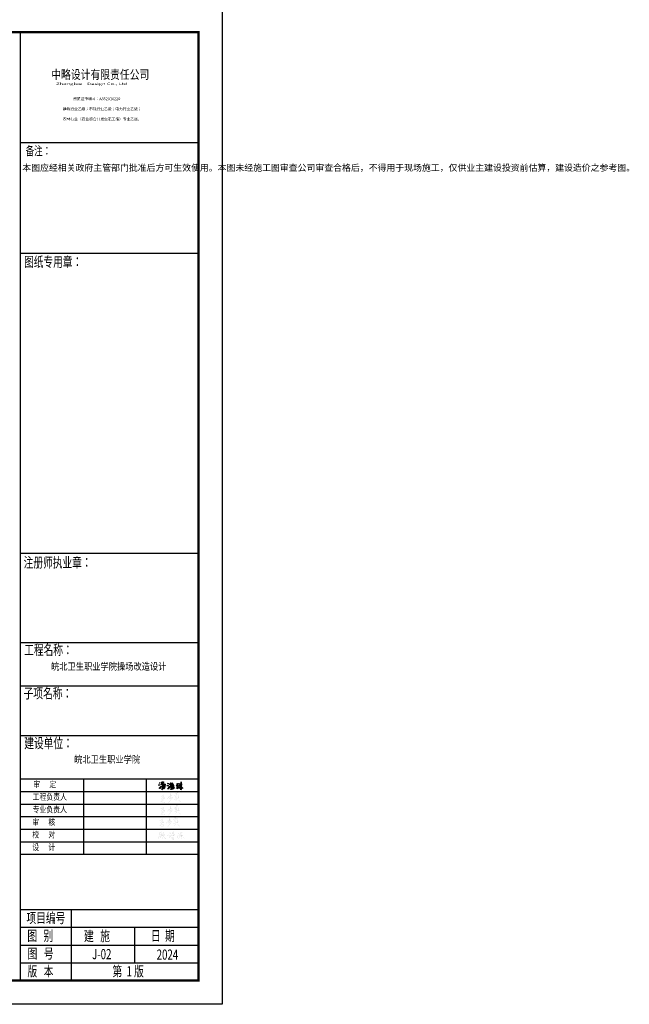
# Model space of a CAD drawing. Extents: x -1850789 to 242654, y -645296 to 3003252.
# Drawn here: x -1607113 to -1581403, y 2741724 to 2783249 of the extents above; entities that cross this region are included whole.
import ezdxf
from ezdxf.enums import TextEntityAlignment as Align

# ---------------------------------------------------------------- set-up
doc = ezdxf.new("R2010")
doc.units = 0
doc.header["$LTSCALE"] = 500
doc.header["$MEASUREMENT"] = 0
doc.layers.get('0').update_dxf_attribs({"linetype": 'CONTINUOUS'})
doc.layers.add('text', color=2, linetype='CONTINUOUS', lineweight=20)
doc.layers.add('TK', color=4, linetype='CONTINUOUS')
doc.styles.add('-宋体', font='txt', dxfattribs={"width": 0.8})
doc.styles.add('tk', font='txt.shx', dxfattribs={"width": 0.7, "bigfont": 'hztxt.shx'})
doc.styles.add('图框字型一', font='txt')
doc.styles.add('宋体', font='txt', dxfattribs={"width": 0.7})

msp = doc.modelspace()

# ---------------------------------------------------------------- hatches: boundary and pattern name
at = {"lineweight": 20, "transparency": 33554687}
h = msp.add_hatch(color=256, dxfattribs=at)
h.dxf.hatch_style = 1
h.paths.add_polyline_path([(-1600698.2, 2750903.9), (-1600704.8, 2750910.5), (-1600724.6, 2750910.5), (-1600744.4, 2750890.7), (-1600744.4, 2750864.3), (-1600711.4, 2750864.3), (-1600698.2, 2750877.5)], flags=16)
h.paths.add_polyline_path([(-1601160.2, 2750903.9), (-1601153.6, 2750910.5), (-1601193.2, 2750837.9), (-1601206.4, 2750824.7), (-1601219.6, 2750831.3), (-1601213, 2750851.1)])
h.paths.add_polyline_path([(-1600652, 2750917.1), (-1600665.2, 2750923.7), (-1600685, 2750903.9), (-1600691.6, 2750870.9), (-1600652, 2750870.9)], flags=16)
h.paths.add_polyline_path([(-1600902.8, 2750956.7), (-1600843.4, 2750950.1), (-1600836.8, 2750936.9), (-1600896.2, 2750943.5)])
h.paths.add_polyline_path([(-1600652, 2750976.5), (-1600658.6, 2750989.7), (-1600671.8, 2750989.7), (-1600691.6, 2750969.9), (-1600678.4, 2750936.9), (-1600652, 2750950.1)], flags=16)
h.paths.add_polyline_path([(-1600698.2, 2750976.5), (-1600704.8, 2750983.1), (-1600731.2, 2750969.9), (-1600724.6, 2750923.7), (-1600691.6, 2750943.5)], flags=16)
h.paths.add_polyline_path([(-1601226.2, 2750983.1), (-1601193.2, 2750983.1), (-1601259.2, 2750963.3)])
h.paths.add_polyline_path([(-1600737.8, 2750996.3), (-1600731.2, 2751002.9), (-1600731.2, 2750989.7), (-1600718, 2750983.1), (-1600658.6, 2751002.9), (-1600645.4, 2750996.3), (-1600638.8, 2750956.7), (-1600612.4, 2750943.5), (-1600612.4, 2750930.3), (-1600638.8, 2750917.1), (-1600638.8, 2750870.9), (-1600592.6, 2750864.3), (-1600586, 2750844.5), (-1600632.2, 2750844.5), (-1600645.4, 2750798.3), (-1600671.8, 2750798.3), (-1600685, 2750818.1), (-1600665.2, 2750811.5), (-1600652, 2750837.9), (-1600691.6, 2750844.5), (-1600698.2, 2750818.1), (-1600731.2, 2750785.1), (-1600751, 2750785.1), (-1600711.4, 2750831.3), (-1600718, 2750851.1), (-1600757.6, 2750851.1), (-1600764.2, 2750890.7), (-1600810.4, 2750897.3), (-1600830.2, 2750837.9), (-1600856.6, 2750798.3), (-1600869.8, 2750824.7), (-1600843.4, 2750837.9), (-1600823.6, 2750890.7), (-1600770.8, 2750903.9), (-1600737.8, 2750936.9)])
h.paths.add_polyline_path([(-1600440.8, 2751035.9), (-1600427.6, 2751035.9), (-1600421, 2751029.3), (-1600454, 2751016.1), (-1600454, 2750976.5), (-1600440.8, 2750969.9), (-1600414.4, 2750983.1), (-1600460.6, 2750943.5), (-1600467.2, 2750857.7), (-1600454, 2750851.1), (-1600407.8, 2750903.9), (-1600454, 2750824.7), (-1600473.8, 2750818.1), (-1600473.8, 2750936.9), (-1600480.4, 2750943.5), (-1600506.8, 2750930.3), (-1600467.2, 2750963.3), (-1600467.2, 2751009.5), (-1600487, 2751022.7)])
h.paths.add_polyline_path([(-1600883, 2751042.5), (-1600843.4, 2751042.5), (-1600823.6, 2751029.3), (-1600843.4, 2751022.7)])
h.paths.add_polyline_path([(-1601232.8, 2751068.9), (-1601206.4, 2751068.9), (-1601199.8, 2751055.7), (-1601219.6, 2751055.7)])
h.paths.add_polyline_path([(-1600744.4, 2751075.5), (-1600737.8, 2751075.5), (-1600731.2, 2751035.9), (-1600658.6, 2751055.7), (-1600724.6, 2751029.3), (-1600751, 2751009.5), (-1600757.6, 2750989.7), (-1600777.4, 2750983.1), (-1600777.4, 2751002.9), (-1600751, 2751042.5)])
h.paths.add_polyline_path([(-1600308.8, 2751095.3), (-1600302.2, 2751101.9), (-1600302.2, 2751035.9), (-1600275.8, 2751035.9), (-1600302.2, 2751009.5), (-1600302.2, 2750983.1), (-1600289, 2750976.5), (-1600262.6, 2750989.7), (-1600302.2, 2750956.7), (-1600308.8, 2750910.5), (-1600242.8, 2750851.1), (-1600249.4, 2750831.3), (-1600302.2, 2750884.1), (-1600302.2, 2750778.5), (-1600315.4, 2750771.9), (-1600315.4, 2750877.5), (-1600328.6, 2750884.1), (-1600368.2, 2750824.7), (-1600315.4, 2750930.3), (-1600322, 2750950.1), (-1600381.4, 2750936.9), (-1600315.4, 2750969.9), (-1600322, 2751002.9), (-1600361.6, 2750983.1), (-1600368.2, 2751009.5), (-1600355, 2751055.7), (-1600348.4, 2751002.9), (-1600308.8, 2751029.3)])
h.paths.add_polyline_path([(-1601094.2, 2751101.9), (-1601054.6, 2751101.9), (-1601054.6, 2751082.1), (-1601100.8, 2751022.7), (-1601021.6, 2751022.7), (-1600982, 2751002.9), (-1600988.6, 2750897.3), (-1601001.8, 2750844.5), (-1601028.2, 2750811.5), (-1601041.4, 2750844.5), (-1601021.6, 2750831.3), (-1600995.2, 2750923.7), (-1600988.6, 2750976.5), (-1601001.8, 2750983.1), (-1601081, 2750824.7), (-1601094.2, 2750778.5), (-1601107.4, 2750771.9), (-1601100.8, 2750804.9), (-1601001.8, 2750996.3), (-1601015, 2751009.5), (-1601067.8, 2751002.9), (-1601094.2, 2750897.3), (-1601114, 2750877.5), (-1601067.8, 2751002.9), (-1601081, 2751009.5), (-1601147, 2750983.1), (-1601067.8, 2751088.7), (-1601074.4, 2751095.3), (-1601107.4, 2751082.1), (-1601147, 2751082.1)])
h = msp.add_hatch(color=256, dxfattribs=at)
h.dxf.hatch_style = 1
h.paths.add_polyline_path([(-1600415.2, 2750343.3), (-1600410.4, 2750340.9), (-1600405.6, 2750331.3), (-1600352.8, 2750290.5), (-1600331.2, 2750268.9), (-1600304.8, 2750254.5), (-1600319.2, 2750254.5), (-1600340.8, 2750264.1), (-1600350.4, 2750276.1), (-1600408, 2750319.3), (-1600415.2, 2750328.9)])
h.paths.add_polyline_path([(-1600496.8, 2750367.3), (-1600492, 2750367.3), (-1600496.8, 2750360.1), (-1600496.8, 2750343.3), (-1600511.2, 2750314.5), (-1600535.2, 2750288.1), (-1600556.8, 2750276.1), (-1600532.8, 2750300.1), (-1600516, 2750324.1), (-1600506.4, 2750352.9)])
h.paths.add_polyline_path([(-1600820.8, 2750429.7), (-1600816, 2750432.1), (-1600806.4, 2750412.9), (-1600806.4, 2750384.1), (-1600816, 2750381.7), (-1600816, 2750415.3)], flags=17)
h.paths.add_polyline_path([(-1601087.2, 2750451.3), (-1601082.4, 2750451.3), (-1601082.4, 2750444.1)], flags=17)
h.paths.add_polyline_path([(-1600763.2, 2750465.7), (-1600758.4, 2750465.7), (-1600751.2, 2750460.9), (-1600739.2, 2750434.5), (-1600724.8, 2750446.5), (-1600688.8, 2750463.3), (-1600669.6, 2750463.3), (-1600664.8, 2750458.5), (-1600664.8, 2750446.5), (-1600684, 2750410.5), (-1600775.2, 2750297.7), (-1600820.8, 2750235.3), (-1600837.6, 2750218.5), (-1600842.4, 2750218.5), (-1600842.4, 2750223.3), (-1600669.6, 2750446.5), (-1600672, 2750456.1), (-1600684, 2750456.1), (-1600703.2, 2750448.9), (-1600736.8, 2750424.9), (-1600736.8, 2750379.3), (-1600746.4, 2750381.7), (-1600748.8, 2750427.3), (-1600763.2, 2750458.5)])
h.paths.add_polyline_path([(-1601094.4, 2750480.1), (-1601089.6, 2750480.1), (-1601087.2, 2750465.7), (-1601092, 2750470.5), (-1601099.2, 2750463.3), (-1601113.6, 2750422.5), (-1601123.2, 2750374.5), (-1601123.2, 2750357.7), (-1601118.4, 2750352.9), (-1601106.4, 2750357.7), (-1601048.8, 2750420.1), (-1601012.8, 2750446.5), (-1601008, 2750446.5), (-1601003.2, 2750439.3), (-1600993.6, 2750340.9), (-1600993.6, 2750264.1), (-1600998.4, 2750244.9), (-1601005.6, 2750235.3), (-1601032, 2750235.3), (-1601111.2, 2750259.3), (-1601135.2, 2750264.1), (-1601164, 2750264.1), (-1601168.8, 2750271.3), (-1601159.2, 2750280.9), (-1601084.8, 2750328.9), (-1601036.8, 2750355.3), (-1601024.8, 2750357.7), (-1601027.2, 2750352.9), (-1601120.8, 2750295.3), (-1601130.4, 2750285.7), (-1601142.4, 2750280.9), (-1601147.2, 2750273.7), (-1601140, 2750268.9), (-1601135.2, 2750271.3), (-1601108.8, 2750266.5), (-1601060.8, 2750249.7), (-1601017.6, 2750242.5), (-1601008, 2750249.7), (-1601003.2, 2750268.9), (-1601005.6, 2750372.1), (-1601010.4, 2750429.7), (-1601015.2, 2750434.5), (-1601056, 2750398.5), (-1601099.2, 2750350.5), (-1601113.6, 2750343.3), (-1601128, 2750343.3), (-1601132.8, 2750367.3), (-1601128, 2750398.5), (-1601108.8, 2750463.3)])
h.paths.add_polyline_path([(-1600775.2, 2750494.5), (-1600777.6, 2750496.9), (-1600796.8, 2750477.7), (-1600794.4, 2750472.9), (-1600775.2, 2750487.3)], flags=16)
h.paths.add_polyline_path([(-1600480, 2750528.1), (-1600470.4, 2750528.1), (-1600477.6, 2750501.7), (-1600489.6, 2750484.9), (-1600484.8, 2750480.1), (-1600494.4, 2750451.3), (-1600480, 2750451.3), (-1600477.6, 2750441.7), (-1600499.2, 2750422.5), (-1600513.6, 2750417.7), (-1600487.2, 2750439.3), (-1600489.6, 2750444.1), (-1600501.6, 2750446.5), (-1600496.8, 2750468.1), (-1600508.8, 2750470.5), (-1600489.6, 2750492.1), (-1600480, 2750511.3), (-1600484.8, 2750516.1), (-1600499.2, 2750504.1), (-1600504, 2750504.1), (-1600504, 2750513.7)], flags=17)
h.paths.add_polyline_path([(-1600748.8, 2750549.7), (-1600753.6, 2750552.1), (-1600760.8, 2750544.9), (-1600760.8, 2750530.5)], flags=16)
h.paths.add_polyline_path([(-1601039.2, 2750571.3), (-1601022.4, 2750571.3), (-1601022.4, 2750520.9), (-1601039.2, 2750468.1), (-1601065.6, 2750424.9), (-1601077.6, 2750427.3), (-1601082.4, 2750436.9), (-1601080, 2750439.3), (-1601070.4, 2750432.1), (-1601056, 2750456.1), (-1601032, 2750528.1), (-1601029.6, 2750559.3), (-1601039.2, 2750561.7), (-1601096.8, 2750511.3), (-1601128, 2750492.1), (-1601152, 2750487.3), (-1601164, 2750492.1), (-1601168.8, 2750504.1), (-1601147.2, 2750496.9), (-1601128, 2750501.7), (-1601101.6, 2750518.5), (-1601072.8, 2750547.3)])
h.paths.add_polyline_path([(-1600441.6, 2750590.5), (-1600424.8, 2750590.5), (-1600415.2, 2750576.1), (-1600422.4, 2750532.9), (-1600422.4, 2750434.5), (-1600417.6, 2750432.1), (-1600384, 2750444.1), (-1600369.6, 2750444.1), (-1600374.4, 2750434.5), (-1600386.4, 2750434.5), (-1600412.8, 2750424.9), (-1600420, 2750417.7), (-1600415.2, 2750408.1), (-1600417.6, 2750396.1), (-1600424.8, 2750400.9), (-1600427.2, 2750412.9), (-1600436.8, 2750415.3), (-1600448.8, 2750408.1), (-1600554.4, 2750374.5), (-1600573.6, 2750369.7), (-1600590.4, 2750372.1), (-1600580.8, 2750381.7), (-1600549.6, 2750398.5), (-1600564, 2750386.5), (-1600561.6, 2750381.7), (-1600465.6, 2750412.9), (-1600434.4, 2750427.3), (-1600439.2, 2750439.3), (-1600432, 2750441.7), (-1600432, 2750525.7), (-1600424.8, 2750561.7), (-1600424.8, 2750578.5), (-1600429.6, 2750583.3), (-1600460.8, 2750578.5), (-1600489.6, 2750564.1), (-1600516, 2750544.9), (-1600530.4, 2750530.5), (-1600537.6, 2750516.1), (-1600535.2, 2750532.9), (-1600511.2, 2750559.3), (-1600470.4, 2750583.3)])
h.paths.add_polyline_path([(-1600772.8, 2750619.3), (-1600768, 2750619.3), (-1600763.2, 2750607.3), (-1600763.2, 2750564.1), (-1600758.4, 2750559.3), (-1600746.4, 2750566.5), (-1600739.2, 2750566.5), (-1600739.2, 2750552.1), (-1600751.2, 2750528.1), (-1600765.6, 2750511.3), (-1600765.6, 2750501.7), (-1600760.8, 2750496.9), (-1600696, 2750532.9), (-1600688.8, 2750530.5), (-1600688.8, 2750523.3), (-1600710.4, 2750511.3), (-1600722.4, 2750508.9), (-1600828, 2750439.3), (-1600888, 2750388.9), (-1600897.6, 2750384.1), (-1600900, 2750391.3), (-1600823.2, 2750456.1), (-1600844.8, 2750480.1), (-1600852, 2750506.5), (-1600842.4, 2750506.5), (-1600842.4, 2750499.3), (-1600828, 2750468.1), (-1600818.4, 2750460.9), (-1600775.2, 2750513.7)])
h.paths.add_polyline_path([(-1600460.8, 2750693.7), (-1600456, 2750693.7), (-1600448.8, 2750688.9), (-1600456, 2750684.1), (-1600460.8, 2750662.5), (-1600470.4, 2750645.7), (-1600468, 2750640.9), (-1600444, 2750650.5), (-1600422.4, 2750667.3), (-1600417.6, 2750662.5), (-1600439.2, 2750643.3), (-1600477.6, 2750626.5), (-1600489.6, 2750614.5), (-1600525.6, 2750561.7), (-1600554.4, 2750532.9), (-1600544.8, 2750516.1), (-1600535.2, 2750484.9), (-1600537.6, 2750444.1), (-1600544.8, 2750432.1), (-1600549.6, 2750432.1), (-1600542.4, 2750456.1), (-1600542.4, 2750477.7), (-1600556.8, 2750518.5), (-1600564, 2750523.3), (-1600590.4, 2750504.1), (-1600602.4, 2750501.7), (-1600604.8, 2750508.9), (-1600590.4, 2750508.9), (-1600568.8, 2750528.1), (-1600568.8, 2750532.9), (-1600573.6, 2750535.3), (-1600597.6, 2750516.1), (-1600602.4, 2750516.1), (-1600576, 2750542.5), (-1600556.8, 2750540.1), (-1600530.4, 2750568.9), (-1600501.6, 2750612.1), (-1600508.8, 2750614.5), (-1600535.2, 2750607.3), (-1600552, 2750604.9), (-1600554.4, 2750612.1), (-1600492, 2750628.9), (-1600475.2, 2750652.9)])
h = msp.add_hatch(color=256, dxfattribs=at)
h.dxf.hatch_style = 1
h.paths.add_polyline_path([(-1600415.2, 2749818.4), (-1600410.4, 2749816), (-1600405.6, 2749806.4), (-1600352.8, 2749765.6), (-1600331.2, 2749744), (-1600304.8, 2749729.6), (-1600319.2, 2749729.6), (-1600340.8, 2749739.2), (-1600350.4, 2749751.2), (-1600408, 2749794.4), (-1600415.2, 2749804)])
h.paths.add_polyline_path([(-1600496.8, 2749842.4), (-1600492, 2749842.4), (-1600496.8, 2749835.2), (-1600496.8, 2749818.4), (-1600511.2, 2749789.6), (-1600535.2, 2749763.2), (-1600556.8, 2749751.2), (-1600532.8, 2749775.2), (-1600516, 2749799.2), (-1600506.4, 2749828)])
h.paths.add_polyline_path([(-1600820.8, 2749904.8), (-1600816, 2749907.2), (-1600806.4, 2749888), (-1600806.4, 2749859.2), (-1600816, 2749856.8), (-1600816, 2749890.4)], flags=17)
h.paths.add_polyline_path([(-1601087.2, 2749926.4), (-1601082.4, 2749926.4), (-1601082.4, 2749919.2)], flags=17)
h.paths.add_polyline_path([(-1600763.2, 2749940.8), (-1600758.4, 2749940.8), (-1600751.2, 2749936), (-1600739.2, 2749909.6), (-1600724.8, 2749921.6), (-1600688.8, 2749938.4), (-1600669.6, 2749938.4), (-1600664.8, 2749933.6), (-1600664.8, 2749921.6), (-1600684, 2749885.6), (-1600775.2, 2749772.8), (-1600820.8, 2749710.4), (-1600837.6, 2749693.6), (-1600842.4, 2749693.6), (-1600842.4, 2749698.4), (-1600669.6, 2749921.6), (-1600672, 2749931.2), (-1600684, 2749931.2), (-1600703.2, 2749924), (-1600736.8, 2749900), (-1600736.8, 2749854.4), (-1600746.4, 2749856.8), (-1600748.8, 2749902.4), (-1600763.2, 2749933.6)])
h.paths.add_polyline_path([(-1601094.4, 2749955.2), (-1601089.6, 2749955.2), (-1601087.2, 2749940.8), (-1601092, 2749945.6), (-1601099.2, 2749938.4), (-1601113.6, 2749897.6), (-1601123.2, 2749849.6), (-1601123.2, 2749832.8), (-1601118.4, 2749828), (-1601106.4, 2749832.8), (-1601048.8, 2749895.2), (-1601012.8, 2749921.6), (-1601008, 2749921.6), (-1601003.2, 2749914.4), (-1600993.6, 2749816), (-1600993.6, 2749739.2), (-1600998.4, 2749720), (-1601005.6, 2749710.4), (-1601032, 2749710.4), (-1601111.2, 2749734.4), (-1601135.2, 2749739.2), (-1601164, 2749739.2), (-1601168.8, 2749746.4), (-1601159.2, 2749756), (-1601084.8, 2749804), (-1601036.8, 2749830.4), (-1601024.8, 2749832.8), (-1601027.2, 2749828), (-1601120.8, 2749770.4), (-1601130.4, 2749760.8), (-1601142.4, 2749756), (-1601147.2, 2749748.8), (-1601140, 2749744), (-1601135.2, 2749746.4), (-1601108.8, 2749741.6), (-1601060.8, 2749724.8), (-1601017.6, 2749717.6), (-1601008, 2749724.8), (-1601003.2, 2749744), (-1601005.6, 2749847.2), (-1601010.4, 2749904.8), (-1601015.2, 2749909.6), (-1601056, 2749873.6), (-1601099.2, 2749825.6), (-1601113.6, 2749818.4), (-1601128, 2749818.4), (-1601132.8, 2749842.4), (-1601128, 2749873.6), (-1601108.8, 2749938.4)])
h.paths.add_polyline_path([(-1600775.2, 2749969.6), (-1600777.6, 2749972), (-1600796.8, 2749952.8), (-1600794.4, 2749948), (-1600775.2, 2749962.4)], flags=16)
h.paths.add_polyline_path([(-1600480, 2750003.2), (-1600470.4, 2750003.2), (-1600477.6, 2749976.8), (-1600489.6, 2749960), (-1600484.8, 2749955.2), (-1600494.4, 2749926.4), (-1600480, 2749926.4), (-1600477.6, 2749916.8), (-1600499.2, 2749897.6), (-1600513.6, 2749892.8), (-1600487.2, 2749914.4), (-1600489.6, 2749919.2), (-1600501.6, 2749921.6), (-1600496.8, 2749943.2), (-1600508.8, 2749945.6), (-1600489.6, 2749967.2), (-1600480, 2749986.4), (-1600484.8, 2749991.2), (-1600499.2, 2749979.2), (-1600504, 2749979.2), (-1600504, 2749988.8)], flags=17)
h.paths.add_polyline_path([(-1600748.8, 2750024.8), (-1600753.6, 2750027.2), (-1600760.8, 2750020), (-1600760.8, 2750005.6)], flags=16)
h.paths.add_polyline_path([(-1601039.2, 2750046.4), (-1601022.4, 2750046.4), (-1601022.4, 2749996), (-1601039.2, 2749943.2), (-1601065.6, 2749900), (-1601077.6, 2749902.4), (-1601082.4, 2749912), (-1601080, 2749914.4), (-1601070.4, 2749907.2), (-1601056, 2749931.2), (-1601032, 2750003.2), (-1601029.6, 2750034.4), (-1601039.2, 2750036.8), (-1601096.8, 2749986.4), (-1601128, 2749967.2), (-1601152, 2749962.4), (-1601164, 2749967.2), (-1601168.8, 2749979.2), (-1601147.2, 2749972), (-1601128, 2749976.8), (-1601101.6, 2749993.6), (-1601072.8, 2750022.4)])
h.paths.add_polyline_path([(-1600441.6, 2750065.6), (-1600424.8, 2750065.6), (-1600415.2, 2750051.2), (-1600422.4, 2750008), (-1600422.4, 2749909.6), (-1600417.6, 2749907.2), (-1600384, 2749919.2), (-1600369.6, 2749919.2), (-1600374.4, 2749909.6), (-1600386.4, 2749909.6), (-1600412.8, 2749900), (-1600420, 2749892.8), (-1600415.2, 2749883.2), (-1600417.6, 2749871.2), (-1600424.8, 2749876), (-1600427.2, 2749888), (-1600436.8, 2749890.4), (-1600448.8, 2749883.2), (-1600554.4, 2749849.6), (-1600573.6, 2749844.8), (-1600590.4, 2749847.2), (-1600580.8, 2749856.8), (-1600549.6, 2749873.6), (-1600564, 2749861.6), (-1600561.6, 2749856.8), (-1600465.6, 2749888), (-1600434.4, 2749902.4), (-1600439.2, 2749914.4), (-1600432, 2749916.8), (-1600432, 2750000.8), (-1600424.8, 2750036.8), (-1600424.8, 2750053.6), (-1600429.6, 2750058.4), (-1600460.8, 2750053.6), (-1600489.6, 2750039.2), (-1600516, 2750020), (-1600530.4, 2750005.6), (-1600537.6, 2749991.2), (-1600535.2, 2750008), (-1600511.2, 2750034.4), (-1600470.4, 2750058.4)])
h.paths.add_polyline_path([(-1600772.8, 2750094.4), (-1600768, 2750094.4), (-1600763.2, 2750082.4), (-1600763.2, 2750039.2), (-1600758.4, 2750034.4), (-1600746.4, 2750041.6), (-1600739.2, 2750041.6), (-1600739.2, 2750027.2), (-1600751.2, 2750003.2), (-1600765.6, 2749986.4), (-1600765.6, 2749976.8), (-1600760.8, 2749972), (-1600696, 2750008), (-1600688.8, 2750005.6), (-1600688.8, 2749998.4), (-1600710.4, 2749986.4), (-1600722.4, 2749984), (-1600828, 2749914.4), (-1600888, 2749864), (-1600897.6, 2749859.2), (-1600900, 2749866.4), (-1600823.2, 2749931.2), (-1600844.8, 2749955.2), (-1600852, 2749981.6), (-1600842.4, 2749981.6), (-1600842.4, 2749974.4), (-1600828, 2749943.2), (-1600818.4, 2749936), (-1600775.2, 2749988.8)])
h.paths.add_polyline_path([(-1600460.8, 2750168.8), (-1600456, 2750168.8), (-1600448.8, 2750164), (-1600456, 2750159.2), (-1600460.8, 2750137.6), (-1600470.4, 2750120.8), (-1600468, 2750116), (-1600444, 2750125.6), (-1600422.4, 2750142.4), (-1600417.6, 2750137.6), (-1600439.2, 2750118.4), (-1600477.6, 2750101.6), (-1600489.6, 2750089.6), (-1600525.6, 2750036.8), (-1600554.4, 2750008), (-1600544.8, 2749991.2), (-1600535.2, 2749960), (-1600537.6, 2749919.2), (-1600544.8, 2749907.2), (-1600549.6, 2749907.2), (-1600542.4, 2749931.2), (-1600542.4, 2749952.8), (-1600556.8, 2749993.6), (-1600564, 2749998.4), (-1600590.4, 2749979.2), (-1600602.4, 2749976.8), (-1600604.8, 2749984), (-1600590.4, 2749984), (-1600568.8, 2750003.2), (-1600568.8, 2750008), (-1600573.6, 2750010.4), (-1600597.6, 2749991.2), (-1600602.4, 2749991.2), (-1600576, 2750017.6), (-1600556.8, 2750015.2), (-1600530.4, 2750044), (-1600501.6, 2750087.2), (-1600508.8, 2750089.6), (-1600535.2, 2750082.4), (-1600552, 2750080), (-1600554.4, 2750087.2), (-1600492, 2750104), (-1600475.2, 2750128)])
h = msp.add_hatch(color=256, dxfattribs=at)
h.dxf.hatch_style = 1
h.paths.add_polyline_path([(-1600455.6, 2749320.5), (-1600450.8, 2749318.1), (-1600446, 2749308.5), (-1600393.2, 2749267.7), (-1600371.6, 2749246.1), (-1600345.2, 2749231.7), (-1600359.6, 2749231.7), (-1600381.2, 2749241.3), (-1600390.8, 2749253.3), (-1600448.4, 2749296.5), (-1600455.6, 2749306.1)])
h.paths.add_polyline_path([(-1600537.2, 2749344.5), (-1600532.4, 2749344.5), (-1600537.2, 2749337.3), (-1600537.2, 2749320.5), (-1600551.6, 2749291.7), (-1600575.6, 2749265.3), (-1600597.2, 2749253.3), (-1600573.2, 2749277.3), (-1600556.4, 2749301.3), (-1600546.8, 2749330.1)])
h.paths.add_polyline_path([(-1600861.2, 2749406.9), (-1600856.4, 2749409.3), (-1600846.8, 2749390.1), (-1600846.8, 2749361.3), (-1600856.4, 2749358.9), (-1600856.4, 2749392.5)], flags=17)
h.paths.add_polyline_path([(-1601127.6, 2749428.5), (-1601122.8, 2749428.5), (-1601122.8, 2749421.3)], flags=17)
h.paths.add_polyline_path([(-1600803.6, 2749442.9), (-1600798.8, 2749442.9), (-1600791.6, 2749438.1), (-1600779.6, 2749411.7), (-1600765.2, 2749423.7), (-1600729.2, 2749440.5), (-1600710, 2749440.5), (-1600705.2, 2749435.7), (-1600705.2, 2749423.7), (-1600724.4, 2749387.7), (-1600815.6, 2749274.9), (-1600861.2, 2749212.5), (-1600878, 2749195.7), (-1600882.8, 2749195.7), (-1600882.8, 2749200.5), (-1600710, 2749423.7), (-1600712.4, 2749433.3), (-1600724.4, 2749433.3), (-1600743.6, 2749426.1), (-1600777.2, 2749402.1), (-1600777.2, 2749356.5), (-1600786.8, 2749358.9), (-1600789.2, 2749404.5), (-1600803.6, 2749435.7)])
h.paths.add_polyline_path([(-1601134.8, 2749457.3), (-1601130, 2749457.3), (-1601127.6, 2749442.9), (-1601132.4, 2749447.7), (-1601139.6, 2749440.5), (-1601154, 2749399.7), (-1601163.6, 2749351.7), (-1601163.6, 2749334.9), (-1601158.8, 2749330.1), (-1601146.8, 2749334.9), (-1601089.2, 2749397.3), (-1601053.2, 2749423.7), (-1601048.4, 2749423.7), (-1601043.6, 2749416.5), (-1601034, 2749318.1), (-1601034, 2749241.3), (-1601038.8, 2749222.1), (-1601046, 2749212.5), (-1601072.4, 2749212.5), (-1601151.6, 2749236.5), (-1601175.6, 2749241.3), (-1601204.4, 2749241.3), (-1601209.2, 2749248.5), (-1601199.6, 2749258.1), (-1601125.2, 2749306.1), (-1601077.2, 2749332.5), (-1601065.2, 2749334.9), (-1601067.6, 2749330.1), (-1601161.2, 2749272.5), (-1601170.8, 2749262.9), (-1601182.8, 2749258.1), (-1601187.6, 2749250.9), (-1601180.4, 2749246.1), (-1601175.6, 2749248.5), (-1601149.2, 2749243.7), (-1601101.2, 2749226.9), (-1601058, 2749219.7), (-1601048.4, 2749226.9), (-1601043.6, 2749246.1), (-1601046, 2749349.3), (-1601050.8, 2749406.9), (-1601055.6, 2749411.7), (-1601096.4, 2749375.7), (-1601139.6, 2749327.7), (-1601154, 2749320.5), (-1601168.4, 2749320.5), (-1601173.2, 2749344.5), (-1601168.4, 2749375.7), (-1601149.2, 2749440.5)])
h.paths.add_polyline_path([(-1600815.6, 2749471.7), (-1600818, 2749474.1), (-1600837.2, 2749454.9), (-1600834.8, 2749450.1), (-1600815.6, 2749464.5)], flags=16)
h.paths.add_polyline_path([(-1600520.4, 2749505.3), (-1600510.8, 2749505.3), (-1600518, 2749478.9), (-1600530, 2749462.1), (-1600525.2, 2749457.3), (-1600534.8, 2749428.5), (-1600520.4, 2749428.5), (-1600518, 2749418.9), (-1600539.6, 2749399.7), (-1600554, 2749394.9), (-1600527.6, 2749416.5), (-1600530, 2749421.3), (-1600542, 2749423.7), (-1600537.2, 2749445.3), (-1600549.2, 2749447.7), (-1600530, 2749469.3), (-1600520.4, 2749488.5), (-1600525.2, 2749493.3), (-1600539.6, 2749481.3), (-1600544.4, 2749481.3), (-1600544.4, 2749490.9)], flags=17)
h.paths.add_polyline_path([(-1600789.2, 2749526.9), (-1600794, 2749529.3), (-1600801.2, 2749522.1), (-1600801.2, 2749507.7)], flags=16)
h.paths.add_polyline_path([(-1601079.6, 2749548.5), (-1601062.8, 2749548.5), (-1601062.8, 2749498.1), (-1601079.6, 2749445.3), (-1601106, 2749402.1), (-1601118, 2749404.5), (-1601122.8, 2749414.1), (-1601120.4, 2749416.5), (-1601110.8, 2749409.3), (-1601096.4, 2749433.3), (-1601072.4, 2749505.3), (-1601070, 2749536.5), (-1601079.6, 2749538.9), (-1601137.2, 2749488.5), (-1601168.4, 2749469.3), (-1601192.4, 2749464.5), (-1601204.4, 2749469.3), (-1601209.2, 2749481.3), (-1601187.6, 2749474.1), (-1601168.4, 2749478.9), (-1601142, 2749495.7), (-1601113.2, 2749524.5)])
h.paths.add_polyline_path([(-1600482, 2749567.7), (-1600465.2, 2749567.7), (-1600455.6, 2749553.3), (-1600462.8, 2749510.1), (-1600462.8, 2749411.7), (-1600458, 2749409.3), (-1600424.4, 2749421.3), (-1600410, 2749421.3), (-1600414.8, 2749411.7), (-1600426.8, 2749411.7), (-1600453.2, 2749402.1), (-1600460.4, 2749394.9), (-1600455.6, 2749385.3), (-1600458, 2749373.3), (-1600465.2, 2749378.1), (-1600467.6, 2749390.1), (-1600477.2, 2749392.5), (-1600489.2, 2749385.3), (-1600594.8, 2749351.7), (-1600614, 2749346.9), (-1600630.8, 2749349.3), (-1600621.2, 2749358.9), (-1600590, 2749375.7), (-1600604.4, 2749363.7), (-1600602, 2749358.9), (-1600506, 2749390.1), (-1600474.8, 2749404.5), (-1600479.6, 2749416.5), (-1600472.4, 2749418.9), (-1600472.4, 2749502.9), (-1600465.2, 2749538.9), (-1600465.2, 2749555.7), (-1600470, 2749560.5), (-1600501.2, 2749555.7), (-1600530, 2749541.3), (-1600556.4, 2749522.1), (-1600570.8, 2749507.7), (-1600578, 2749493.3), (-1600575.6, 2749510.1), (-1600551.6, 2749536.5), (-1600510.8, 2749560.5)])
h.paths.add_polyline_path([(-1600813.2, 2749596.5), (-1600808.4, 2749596.5), (-1600803.6, 2749584.5), (-1600803.6, 2749541.3), (-1600798.8, 2749536.5), (-1600786.8, 2749543.7), (-1600779.6, 2749543.7), (-1600779.6, 2749529.3), (-1600791.6, 2749505.3), (-1600806, 2749488.5), (-1600806, 2749478.9), (-1600801.2, 2749474.1), (-1600736.4, 2749510.1), (-1600729.2, 2749507.7), (-1600729.2, 2749500.5), (-1600750.8, 2749488.5), (-1600762.8, 2749486.1), (-1600868.4, 2749416.5), (-1600928.4, 2749366.1), (-1600938, 2749361.3), (-1600940.4, 2749368.5), (-1600863.6, 2749433.3), (-1600885.2, 2749457.3), (-1600892.4, 2749483.7), (-1600882.8, 2749483.7), (-1600882.8, 2749476.5), (-1600868.4, 2749445.3), (-1600858.8, 2749438.1), (-1600815.6, 2749490.9)])
h.paths.add_polyline_path([(-1600501.2, 2749670.9), (-1600496.4, 2749670.9), (-1600489.2, 2749666.1), (-1600496.4, 2749661.3), (-1600501.2, 2749639.7), (-1600510.8, 2749622.9), (-1600508.4, 2749618.1), (-1600484.4, 2749627.7), (-1600462.8, 2749644.5), (-1600458, 2749639.7), (-1600479.6, 2749620.5), (-1600518, 2749603.7), (-1600530, 2749591.7), (-1600566, 2749538.9), (-1600594.8, 2749510.1), (-1600585.2, 2749493.3), (-1600575.6, 2749462.1), (-1600578, 2749421.3), (-1600585.2, 2749409.3), (-1600590, 2749409.3), (-1600582.8, 2749433.3), (-1600582.8, 2749454.9), (-1600597.2, 2749495.7), (-1600604.4, 2749500.5), (-1600630.8, 2749481.3), (-1600642.8, 2749478.9), (-1600645.2, 2749486.1), (-1600630.8, 2749486.1), (-1600609.2, 2749505.3), (-1600609.2, 2749510.1), (-1600614, 2749512.5), (-1600638, 2749493.3), (-1600642.8, 2749493.3), (-1600616.4, 2749519.7), (-1600597.2, 2749517.3), (-1600570.8, 2749546.1), (-1600542, 2749589.3), (-1600549.2, 2749591.7), (-1600575.6, 2749584.5), (-1600592.4, 2749582.1), (-1600594.8, 2749589.3), (-1600532.4, 2749606.1), (-1600515.6, 2749630.1)])
h = msp.add_hatch(color=256, dxfattribs=at)
h.dxf.hatch_style = 1
h.paths.add_polyline_path([(-1600219.1, 2748764.6), (-1600208.6, 2748764.6), (-1600170.1, 2748736.5), (-1600173.6, 2748722.5), (-1600180.6, 2748722.5)])
h.paths.add_polyline_path([(-1600359.2, 2748768.1), (-1600355.7, 2748768.1), (-1600348.7, 2748726), (-1600359.2, 2748729.5)], flags=17)
h.paths.add_polyline_path([(-1601042, 2748782.1), (-1601024.5, 2748778.6), (-1600993, 2748757.6), (-1600961.5, 2748726), (-1600961.5, 2748701.5), (-1600968.5, 2748698), (-1601000, 2748740)])
h.paths.add_polyline_path([(-1601136.6, 2748834.6), (-1601140.1, 2748838.1), (-1601161.1, 2748834.6), (-1601157.6, 2748792.6), (-1601143.6, 2748810.1)], flags=16)
h.paths.add_polyline_path([(-1600264.6, 2748841.6), (-1600268.2, 2748845.1), (-1600278.7, 2748834.6), (-1600271.7, 2748831.1)], flags=16)
h.paths.add_polyline_path([(-1600275.2, 2748848.6), (-1600278.7, 2748852.1), (-1600303.2, 2748831.1), (-1600296.2, 2748827.6)], flags=16)
h.paths.add_polyline_path([(-1600429.2, 2748855.6), (-1600425.7, 2748855.6), (-1600446.7, 2748789.1), (-1600460.7, 2748764.6), (-1600464.2, 2748740), (-1600478.3, 2748736.5), (-1600474.8, 2748757.6), (-1600457.2, 2748799.6), (-1600446.7, 2748810.1)])
h.paths.add_polyline_path([(-1600478.3, 2748873.1), (-1600471.2, 2748873.1), (-1600478.3, 2748862.6), (-1600460.7, 2748852.1), (-1600485.3, 2748855.6)])
h.paths.add_polyline_path([(-1600243.6, 2748883.6), (-1600247.1, 2748887.1), (-1600261.1, 2748887.1), (-1600292.7, 2748869.6), (-1600313.7, 2748845.1), (-1600310.2, 2748820.6), (-1600296.2, 2748848.6), (-1600275.2, 2748859.1), (-1600257.6, 2748859.1), (-1600247.1, 2748869.6)], flags=16)
h.paths.add_polyline_path([(-1601126.1, 2748918.6), (-1601108.6, 2748918.6), (-1601105.1, 2748897.6), (-1601119.1, 2748873.1), (-1601133.1, 2748820.6), (-1601143.6, 2748803.1), (-1601157.6, 2748754.1), (-1601168.1, 2748740), (-1601175.1, 2748754.1), (-1601171.6, 2748869.6), (-1601157.6, 2748848.6), (-1601150.6, 2748848.6), (-1601122.6, 2748887.1), (-1601119.1, 2748904.6), (-1601126.1, 2748908.1), (-1601196.1, 2748873.1), (-1601175.1, 2748894.1)])
h.paths.add_polyline_path([(-1600292.7, 2748939.6), (-1600292.7, 2748943.1), (-1600289.2, 2748929.1), (-1600317.2, 2748887.1), (-1600313.7, 2748852.1), (-1600299.7, 2748869.6), (-1600264.6, 2748890.6), (-1600240.1, 2748894.1), (-1600233.1, 2748887.1), (-1600254.1, 2748827.6), (-1600271.7, 2748813.6), (-1600278.7, 2748698), (-1600282.2, 2748691), (-1600306.7, 2748694.5), (-1600320.7, 2748719), (-1600299.7, 2748701.5), (-1600289.2, 2748708.5), (-1600282.2, 2748750.5), (-1600282.2, 2748799.6), (-1600296.2, 2748810.1), (-1600324.2, 2748810.1), (-1600324.2, 2748887.1)])
h.paths.add_polyline_path([(-1600446.7, 2748946.6), (-1600429.2, 2748943.1), (-1600422.2, 2748932.6), (-1600422.2, 2748918.6), (-1600429.2, 2748911.6), (-1600432.7, 2748929.1)])
h.paths.add_polyline_path([(-1600348.7, 2748964.2), (-1600345.2, 2748964.2), (-1600345.2, 2748904.6), (-1600355.7, 2748866.1), (-1600355.7, 2748841.6), (-1600397.7, 2748722.5), (-1600411.7, 2748698), (-1600429.2, 2748684), (-1600415.2, 2748701.5), (-1600366.2, 2748848.6)])
h.paths.add_polyline_path([(-1600618.3, 2748988.7), (-1600621.8, 2748992.2), (-1600639.3, 2748992.2), (-1600653.3, 2748978.2), (-1600649.8, 2748971.2), (-1600621.8, 2748974.7), (-1600614.8, 2748981.7)], flags=16)
h.paths.add_polyline_path([(-1601070, 2748988.7), (-1601049, 2748985.2), (-1601038.5, 2748964.2), (-1601073.5, 2748904.6), (-1601084, 2748866.1), (-1601080.5, 2748862.6), (-1601056, 2748887.1), (-1601014, 2748908.1), (-1600996.5, 2748901.1), (-1600993, 2748887.1), (-1601024.5, 2748817.1), (-1601042, 2748817.1), (-1601052.5, 2748810.1), (-1601052.5, 2748799.6), (-1601080.5, 2748740), (-1601098.1, 2748722.5), (-1601126.1, 2748715.5), (-1601112.1, 2748722.5), (-1601087.5, 2748750.5), (-1601063, 2748799.6), (-1601049, 2748866.1), (-1601042, 2748866.1), (-1601045.5, 2748838.1), (-1601035, 2748824.1), (-1601014, 2748859.1), (-1601003.5, 2748890.6), (-1601007, 2748897.6), (-1601042, 2748887.1), (-1601066.5, 2748866.1), (-1601087.5, 2748817.1), (-1601098.1, 2748831.1), (-1601087.5, 2748894.1), (-1601052.5, 2748964.2), (-1601056, 2748974.7), (-1601073.5, 2748981.7)])
h.paths.add_polyline_path([(-1600268.2, 2748995.7), (-1600257.6, 2748995.7), (-1600254.1, 2748985.2), (-1600310.2, 2748971.2), (-1600341.7, 2748981.7)])
h.paths.add_polyline_path([(-1601140.1, 2748999.2), (-1601133.1, 2748999.2), (-1601126.1, 2748988.7), (-1601147.1, 2748981.7), (-1601178.6, 2748960.7), (-1601203.1, 2748953.6), (-1601213.6, 2748943.1), (-1601206.6, 2748911.6), (-1601238.1, 2748757.6), (-1601252.1, 2748712), (-1601262.6, 2748687.5), (-1601269.6, 2748684), (-1601273.1, 2748694.5), (-1601252.1, 2748743.5), (-1601248.6, 2748778.6), (-1601231.1, 2748834.6), (-1601217.1, 2748946.6), (-1601227.6, 2748960.7), (-1601224.1, 2748971.2), (-1601220.6, 2748964.2), (-1601210.1, 2748964.2)])
h.paths.add_polyline_path([(-1600646.3, 2749002.7), (-1600618.3, 2748999.2), (-1600604.3, 2748974.7), (-1600628.8, 2748964.2), (-1600656.8, 2748960.7), (-1600663.8, 2748936.1), (-1600656.8, 2748929.1), (-1600625.3, 2748932.6), (-1600607.8, 2748925.6), (-1600667.3, 2748901.1), (-1600733.9, 2748862.6), (-1600761.9, 2748838.1), (-1600751.4, 2748834.6), (-1600740.9, 2748841.6), (-1600719.9, 2748841.6), (-1600632.3, 2748862.6), (-1600625.3, 2748873.1), (-1600628.8, 2748890.6), (-1600611.3, 2748873.1), (-1600569.3, 2748873.1), (-1600562.3, 2748859.1), (-1600593.8, 2748859.1), (-1600611.3, 2748852.1), (-1600618.3, 2748691), (-1600628.8, 2748670), (-1600660.3, 2748680.5), (-1600681.4, 2748698), (-1600712.9, 2748740), (-1600712.9, 2748757.6), (-1600681.4, 2748775.1), (-1600639.3, 2748775.1), (-1600639.3, 2748768.1), (-1600649.8, 2748761.1), (-1600691.9, 2748761.1), (-1600702.4, 2748754.1), (-1600702.4, 2748743.5), (-1600691.9, 2748726), (-1600649.8, 2748691), (-1600639.3, 2748691), (-1600632.3, 2748701.5), (-1600625.3, 2748764.6), (-1600625.3, 2748838.1), (-1600632.3, 2748852.1), (-1600744.4, 2748824.1), (-1600789.9, 2748747), (-1600803.9, 2748750.5), (-1600807.4, 2748761.1), (-1600789.9, 2748834.6), (-1600789.9, 2748855.6), (-1600796.9, 2748862.6), (-1600814.4, 2748862.6), (-1600870.4, 2748838.1), (-1600888, 2748841.6), (-1600880.9, 2748855.6), (-1600789.9, 2748908.1), (-1600751.4, 2748939.6), (-1600779.4, 2748953.6), (-1600786.4, 2748960.7), (-1600782.9, 2748967.7), (-1600744.4, 2748950.1), (-1600737.4, 2748943.1), (-1600740.9, 2748932.6), (-1600821.4, 2748890.6), (-1600877.4, 2748848.6), (-1600870.4, 2748845.1), (-1600814.4, 2748869.6), (-1600789.9, 2748869.6), (-1600775.9, 2748855.6), (-1600793.4, 2748785.6), (-1600789.9, 2748775.1), (-1600754.9, 2748820.6), (-1600768.9, 2748831.1), (-1600761.9, 2748852.1), (-1600681.4, 2748894.1), (-1600653.3, 2748915.1), (-1600674.3, 2748925.6), (-1600667.3, 2748953.6), (-1600681.4, 2748964.2), (-1600663.8, 2748971.2), (-1600660.3, 2748992.2)])

# ---------------------------------------------------------------- linework, layer by layer
msp.add_line((-1599575.7, 2782724.4), (-1607075.7, 2782724.4))
at = {"color": 4}
msp.add_lwpolyline([(-1657975.7, 2783724.4), (-1598575.7, 2783724.4), (-1598575.7, 2741724.4), (-1657975.7, 2741724.4)], close=True, dxfattribs=at)
at = {"color": 4, "const_width": 100}
msp.add_lwpolyline([(-1655475.7, 2782724.4), (-1599575.7, 2782724.4), (-1599575.7, 2742724.4), (-1655475.7, 2742724.4)], close=True, dxfattribs=at)
at = {"linetype": 'Continuous'}
for points in [[(-1601232.8, 2751068.9), (-1601206.4, 2751068.9), (-1601199.8, 2751055.7), (-1601219.6, 2751055.7), (-1601232.8, 2751068.9)], [(-1601094.2, 2751101.9), (-1601054.6, 2751101.9), (-1601054.6, 2751082.1), (-1601100.8, 2751022.7), (-1601021.6, 2751022.7), (-1600982, 2751002.9), (-1600988.6, 2750897.3), (-1601001.8, 2750844.5), (-1601028.2, 2750811.5), (-1601041.4, 2750844.5), (-1601021.6, 2750831.3), (-1600995.2, 2750923.7), (-1600988.6, 2750976.5), (-1601001.8, 2750983.1), (-1601081, 2750824.7), (-1601094.2, 2750778.5), (-1601107.4, 2750771.9), (-1601100.8, 2750804.9), (-1601001.8, 2750996.3), (-1601015, 2751009.5), (-1601067.8, 2751002.9), (-1601094.2, 2750897.3), (-1601114, 2750877.5), (-1601067.8, 2751002.9), (-1601081, 2751009.5), (-1601147, 2750983.1), (-1601067.8, 2751088.7), (-1601074.4, 2751095.3), (-1601107.4, 2751082.1), (-1601147, 2751082.1), (-1601094.2, 2751101.9)], [(-1600883, 2751042.5), (-1600843.4, 2751042.5), (-1600823.6, 2751029.3), (-1600843.4, 2751022.7), (-1600883, 2751042.5)], [(-1600744.4, 2751075.5), (-1600737.8, 2751075.5), (-1600731.2, 2751035.9), (-1600658.6, 2751055.7), (-1600724.6, 2751029.3), (-1600751, 2751009.5), (-1600757.6, 2750989.7), (-1600777.4, 2750983.1), (-1600777.4, 2751002.9), (-1600751, 2751042.5), (-1600744.4, 2751075.5)], [(-1600440.8, 2751035.9), (-1600427.6, 2751035.9), (-1600421, 2751029.3), (-1600454, 2751016.1), (-1600454, 2750976.5), (-1600440.8, 2750969.9), (-1600414.4, 2750983.1), (-1600460.6, 2750943.5), (-1600467.2, 2750857.7), (-1600454, 2750851.1), (-1600407.8, 2750903.9), (-1600454, 2750824.7), (-1600473.8, 2750818.1), (-1600473.8, 2750936.9), (-1600480.4, 2750943.5), (-1600506.8, 2750930.3), (-1600467.2, 2750963.3), (-1600467.2, 2751009.5), (-1600487, 2751022.7), (-1600440.8, 2751035.9)], [(-1600308.8, 2751095.3), (-1600302.2, 2751101.9), (-1600302.2, 2751035.9), (-1600275.8, 2751035.9), (-1600302.2, 2751009.5), (-1600302.2, 2750983.1), (-1600289, 2750976.5), (-1600262.6, 2750989.7), (-1600302.2, 2750956.7), (-1600308.8, 2750910.5), (-1600242.8, 2750851.1), (-1600249.4, 2750831.3), (-1600302.2, 2750884.1), (-1600302.2, 2750778.5), (-1600315.4, 2750771.9), (-1600315.4, 2750877.5), (-1600328.6, 2750884.1), (-1600368.2, 2750824.7), (-1600315.4, 2750930.3), (-1600322, 2750950.1), (-1600381.4, 2750936.9), (-1600315.4, 2750969.9), (-1600322, 2751002.9), (-1600361.6, 2750983.1), (-1600368.2, 2751009.5), (-1600355, 2751055.7), (-1600348.4, 2751002.9), (-1600308.8, 2751029.3), (-1600308.8, 2751095.3)], [(-1601226.2, 2750983.1), (-1601193.2, 2750983.1), (-1601259.2, 2750963.3), (-1601226.2, 2750983.1)], [(-1601160.2, 2750903.9), (-1601153.6, 2750910.5), (-1601193.2, 2750837.9), (-1601206.4, 2750824.7), (-1601219.6, 2750831.3), (-1601213, 2750851.1), (-1601160.2, 2750903.9)], [(-1600902.8, 2750956.7), (-1600843.4, 2750950.1), (-1600836.8, 2750936.9), (-1600896.2, 2750943.5), (-1600902.8, 2750956.7)], [(-1600737.8, 2750996.3), (-1600731.2, 2751002.9), (-1600731.2, 2750989.7), (-1600718, 2750983.1), (-1600658.6, 2751002.9), (-1600645.4, 2750996.3), (-1600638.8, 2750956.7), (-1600612.4, 2750943.5), (-1600612.4, 2750930.3), (-1600638.8, 2750917.1), (-1600638.8, 2750870.9), (-1600592.6, 2750864.3), (-1600586, 2750844.5), (-1600632.2, 2750844.5), (-1600645.4, 2750798.3), (-1600671.8, 2750798.3), (-1600685, 2750818.1), (-1600665.2, 2750811.5), (-1600652, 2750837.9), (-1600691.6, 2750844.5), (-1600698.2, 2750818.1), (-1600731.2, 2750785.1), (-1600751, 2750785.1), (-1600711.4, 2750831.3), (-1600718, 2750851.1), (-1600757.6, 2750851.1), (-1600764.2, 2750890.7), (-1600810.4, 2750897.3), (-1600830.2, 2750837.9), (-1600856.6, 2750798.3), (-1600869.8, 2750824.7), (-1600843.4, 2750837.9), (-1600823.6, 2750890.7), (-1600770.8, 2750903.9), (-1600737.8, 2750936.9), (-1600737.8, 2750996.3)], [(-1600698.2, 2750903.9), (-1600704.8, 2750910.5), (-1600724.6, 2750910.5), (-1600744.4, 2750890.7), (-1600744.4, 2750864.3), (-1600711.4, 2750864.3), (-1600698.2, 2750877.5), (-1600698.2, 2750903.9)], [(-1600698.2, 2750976.5), (-1600704.8, 2750983.1), (-1600731.2, 2750969.9), (-1600724.6, 2750923.7), (-1600691.6, 2750943.5), (-1600698.2, 2750976.5)], [(-1600652, 2750976.5), (-1600658.6, 2750989.7), (-1600671.8, 2750989.7), (-1600691.6, 2750969.9), (-1600678.4, 2750936.9), (-1600652, 2750950.1), (-1600652, 2750976.5)], [(-1600652, 2750917.1), (-1600665.2, 2750923.7), (-1600685, 2750903.9), (-1600691.6, 2750870.9), (-1600652, 2750870.9), (-1600652, 2750917.1)]]:
    msp.add_lwpolyline(points, dxfattribs=at)
at = {"layer": 'TK', "color": 7}
for p, q in [((-1607089.2, 2778068.4), (-1599589.2, 2778068.4)), ((-1607066.9, 2773401.9), (-1599566.9, 2773401.9)), ((-1607075.7, 2760750.1), (-1599582.8, 2760750.1)), ((-1607060.7, 2756987.5), (-1599560.7, 2756987.5)), ((-1607081.8, 2755156.1), (-1599581.8, 2755156.1)), ((-1607075.7, 2753063), (-1599575.7, 2753063)), ((-1607075.7, 2745724.4), (-1599575.7, 2745724.4)), ((-1604932.9, 2742724.4), (-1604932.9, 2745724.4)), ((-1607075.7, 2744974.4), (-1599575.7, 2744974.4)), ((-1602253.2, 2743475.4), (-1602253.2, 2744975.4)), ((-1607075.7, 2744224.4), (-1599575.7, 2744224.4)), ((-1607075.7, 2743474.4), (-1599575.7, 2743474.4)), ((-1607075.7, 2742724.4), (-1599580.7, 2742724.4)), ((-1607075.7, 2742724.4), (-1599580.7, 2742724.4)), ((-1607075.7, 2742724.4), (-1599580.7, 2742724.4)), ((-1607075.7, 2742724.4), (-1599580.1, 2742724.4)), ((-1607075.7, 2742724.4), (-1599580.1, 2742724.4)), ((-1607075.7, 2742724.4), (-1599580.7, 2742724.4))]:
    msp.add_line(p, q, dxfattribs=at)
at = {"layer": 'TK'}
for p, q in [((-1607075.7, 2751231.6), (-1599575.7, 2751231.6)), ((-1604424, 2751231.6), (-1604424, 2748049.5)), ((-1601772.2, 2751231.6), (-1601772.2, 2748049.5)), ((-1607075.7, 2750701.2), (-1599580.2, 2750701.2)), ((-1607075.7, 2750170.9), (-1599580.2, 2750170.9)), ((-1607075.7, 2749640.5), (-1599580.2, 2749640.5)), ((-1607075.7, 2749110.2), (-1599580.2, 2749110.2)), ((-1607075.7, 2748579.8), (-1599580.2, 2748579.8)), ((-1607075.7, 2748049.8), (-1599580.2, 2748049.8))]:
    msp.add_line(p, q, dxfattribs=at)
at = {"layer": 'TK', "color": 7}
msp.add_lwpolyline([(-1607075.7, 2742724.4), (-1607075.7, 2782724.4), (-1599575.7, 2782724.4), (-1599575.7, 2742724.4)], close=True, dxfattribs=at)

# ---------------------------------------------------------------- texts
at = {"color": 7, "style": 'tk', "width": 0.7}
msp.add_text('备注：', height=375, dxfattribs=at).set_placement((-1606860.7, 2777530.7))
at = {"layer": 'text', "color": 2, "style": '宋体', "width": 0.85}
for s, p in [('皖北卫生职业学院操场改造设计', (-1603358.4, 2755977)), ('皖北卫生职业学院', (-1603426, 2752056.7))]:
    msp.add_text(s, height=300, dxfattribs=at).set_placement(p, align=Align.MIDDLE_CENTER)
at = {"layer": 'TK'}
for s, height, style, width, p in [('中略设计有限责任公司', 378.83, '-宋体', 0.8, (-1605781.9, 2780748.6)), ('  Zhonglue    Design Co., Ltd^J', 100, '图框字型一', 1.8, (-1605687.8, 2780494.4)), ('审      定', 265.18, '-宋体', 0.8, (-1606539.7, 2750871.4)), ('工程负责人', 265.18, '-宋体', 0.8, (-1606567.8, 2750341)), ('专业负责人', 265.18, '-宋体', 0.8, (-1606567.8, 2749810.6)), ('审      核', 265.18, '-宋体', 0.8, (-1606581.8, 2749280.3)), ('校      对', 265.18, '-宋体', 0.8, (-1606581.8, 2748749.9)), ('设      计', 265.18, '-宋体', 0.8, (-1606581.8, 2748219.6))]:
    msp.add_text(s, height=height, dxfattribs=dict(at, style=style, width=width)).set_placement(p)
at = {"layer": 'TK', "linetype": 'Continuous', "style": '图框字型一'}
for s, p in [('            资质证书编号：A352016220', (-1605285.7, 2779855.3)), ('建筑行业乙级；市政行业乙级；电力行业乙级；', (-1605293.5, 2779428.1)), ('农林行业（农业综合开发生态工程）专业乙级。', (-1605291.6, 2779000.9))]:
    msp.add_text(s, height=115.921, dxfattribs=at).set_placement(p)
at = {"layer": 'TK', "color": 7, "lineweight": -3, "style": 'tk', "width": 0.7}
for s, p in [('图纸专用章：', (-1606930.4, 2772824.7)), ('注册师执业章：', (-1606946.3, 2760144.3)), ('工程名称：', (-1606924.3, 2756457.6)), ('子项名称：', (-1606945.4, 2754626.2)), ('建设单位：', (-1606918.2, 2752524.9)), ('项目编号', (-1606826.4, 2745150.9)), ('图   别', (-1606790.9, 2744400.9)), ('建   施', (-1604399.7, 2744390.1)), ('日  期', (-1601573.8, 2744400.1)), ('图   号', (-1606777.7, 2743650.9)), ('版   本', (-1606783.4, 2742903.5)), ('第  1 版 ', (-1603199, 2742902.7))]:
    msp.add_text(s, height=428.57, dxfattribs=at).set_placement(p)
for s, p in [('J-02', (-1603651.7, 2743626.5)), ('2024', (-1600882.3, 2743607.2))]:
    msp.add_text(s, height=428.57, dxfattribs=at).set_placement(p, align=Align.CENTER)
at = {"layer": 'TK', "insert": (-1607004.6, 2777145.8), "char_height": 313.79703, "attachment_point": 1, "style": 'tk'}
msp.add_mtext_dynamic_manual_height_columns(' {\\fMS PGothic|b0|i0|c0;\\H0.875x; }{\\f宋体|b0|i0|c0;\\H0.875x; }{\\fMS PGothic|b0|i0|c0;\\H0.875x; }{\\f宋体|b0|i0|c0;\\H0.875x; }{\\fMS PGothic|b0|i0|c0;\\H0.875x; }{\\f宋体|b0|i0|c0;\\H0.875x; }{\\fMS PGothic|b0|i0|c0;\\H0.875x; }{\\f宋体|b0|i0|c0;\\H0.875x; }{\\fMS PGothic|b0|i0|c0;\\H0.875x; }{\\f宋体|b0|i0|c0;\\H0.875x; }{\\fMS PGothic|b0|i0|c0;\\H0.875x; }{\\f宋体|b0|i0|c0;\\H0.875x; }{\\fMS PGothic|b0|i0|c0;\\H0.875x; }{\\fMS PGothic|b0|i0|c0;\\H0.875x; }{\\f宋体|b0|i0|c0;\\H0.875x; }{\\fMS PGothic|b0|i0|c0;\\H0.875x; }{\\f宋体|b0|i0|c0;\\H0.875x; }{\\fMS PGothic|b0|i0|c0;\\H0.875x;    本}{\\f宋体|b0|i0|c0;\\H0.875x;图应经}{\\fMS PGothic|b0|i0|c0;\\H0.875x;相}{\\f宋体|b0|i0|c0;\\H0.875x;关}{\\fMS PGothic|b0|i0|c0;\\H0.875x;政府主管部}{\\f宋体|b0|i0|c0;\\H0.875x;门}{\\fMS PGothic|b0|i0|c0;\\H0.875x;批准后}{\\fMS PGothic|b0|i0|c0;\\H0.875x;方可生效使用。本}{\\f宋体|b0|i0|c0;\\H0.875x;图}{\\fMS PGothic|b0|i0|c0;\\H0.875x;未}{\\f宋体|b0|i0|c0;\\H0.875x;经}{\\fMS PGothic|b0|i0|c0;\\H0.875x;施工}{\\f宋体|b0|i0|c0;\\H0.875x;图审查}{\\fMS PGothic|b0|i0|c0;\\H0.875x;公司}{\\f宋体|b0|i0|c0;\\H0.875x;审查}{\\fMS PGothic|b0|i0|c0;\\H0.875x;合格后，不得用}{\\fMS PGothic|b0|i0|c0;\\H0.875x;于}{\\f宋体|b0|i0|c0;\\H0.875x;现场}{\\fMS PGothic|b0|i0|c0;\\H0.875x;施工，}{\\f宋体|b0|i0|c0;\\H0.875x;仅}{\\fMS PGothic|b0|i0|c0;\\H0.875x;供}{\\f宋体|b0|i0|c0;\\H0.875x;业}{\\fMS PGothic|b0|i0|c0;\\H0.875x;主建}{\\f宋体|b0|i0|c0;\\H0.875x;设}{\\fMS PGothic|b0|i0|c0;\\H0.875x;投}{\\f宋体|b0|i0|c0;\\H0.875x;资}{\\fMS PGothic|b0|i0|c0;\\H0.875x;前估算，建}{\\f宋体|b0|i0|c0;\\H0.875x;设}{\\fMS PGothic|b0|i0|c0;\\H0.875x;造价之参考}{\\f宋体|b0|i0|c0;\\H0.875x;图。}{\\fMS PGothic|b0|i0|c0;\\H0.875x; }{\\f宋体|b0|i0|c0;\\H0.875x; }{\\fMS PGothic|b0|i0|c0;\\H0.875x; }{\\f宋体|b0|i0|c0;\\H0.875x; }{\\fMS PGothic|b0|i0|c0;\\H0.875x; }{\\f宋体|b0|i0|c0;\\H0.875x; }{\\fMS PGothic|b0|i0|c0;\\H0.875x; }{\\f宋体|b0|i0|c0;\\H0.875x; }{\\fMS PGothic|b0|i0|c0;\\H0.875x; }{\\f宋体|b0|i0|c0;\\H0.875x; }{\\fMS PGothic|b0|i0|c0;\\H0.875x; }{\\f宋体|b0|i0|c0;\\H0.875x; }{\\fMS PGothic|b0|i0|c0;\\H0.875x; }{\\fMS PGothic|b0|i0|c0;\\H0.875x; }\\P{\\fMS PGothic|b0|i0|c0;\\H1x;^A}', width=7379.473, gutter_width=1470, heights=[0], dxfattribs=at)

doc.saveas('drawing.dxf')
